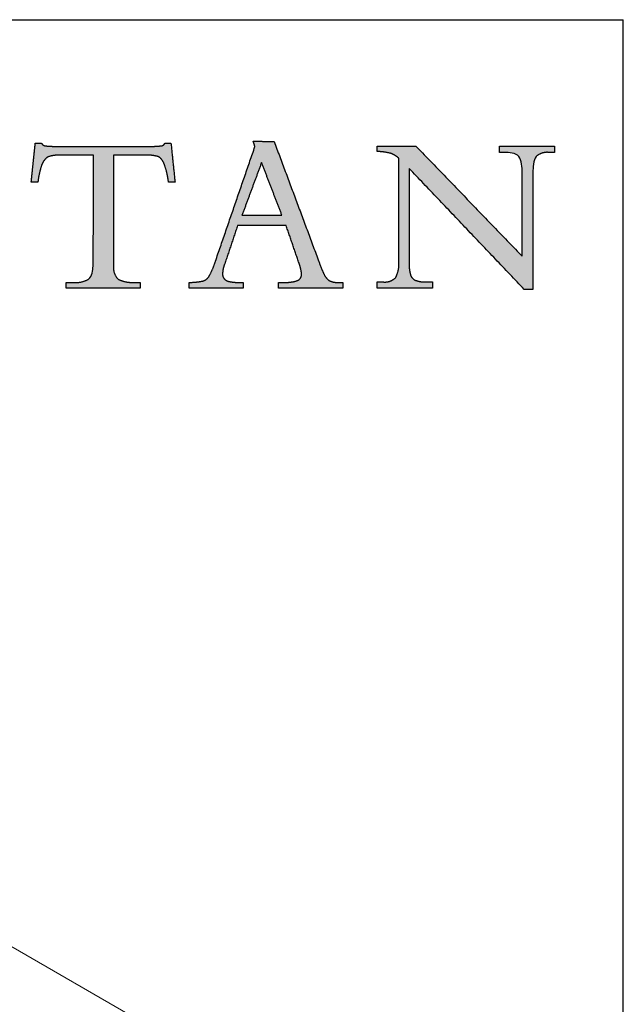
# Model space of a CAD drawing. Units: inches. Extents: x 7 to 191, y 7 to 146.
# Drawn here: x 177 to 191, y 123 to 146 of the extents above; entities that cross this region are included whole.
import ezdxf

# ---------------------------------------------------------------- set-up
doc = ezdxf.new("R2010")
doc.units = ezdxf.units.IN
doc.header["$LTSCALE"] = 18
doc.header["$MEASUREMENT"] = 0
doc.layers.add('LOGOS', color=7, linetype='Continuous')

# ---------------------------------------------------------------- blocks, each defined once
blk = doc.blocks.new('Block3')
at = {"layer": 'LOGOS'}
h = blk.add_hatch(color=7, dxfattribs=at)
edge = h.paths.add_edge_path(flags=0)
edge.add_spline(control_points=[(97.588, 14.999), (97.599, 15.178), (97.609, 15.357)], knot_values=[0, 0, 0, 0.008682, 0.008682, 0.008682], weights=[1, 1, 1], degree=2, periodic=0)
edge.add_spline(control_points=[(97.609, 15.357), (97.609, 15.554), (97.609, 15.75)], knot_values=[0, 0, 0, 0.009514, 0.009514, 0.009514], weights=[1, 1, 1], degree=2, periodic=0)
edge.add_spline(control_points=[(97.609, 15.75), (97.618, 20.687), (97.626, 25.624)], knot_values=[0, 0, 0, 0.238996, 0.238996, 0.238996], weights=[1, 1, 1], degree=2, periodic=0)
edge.add_spline(control_points=[(97.626, 25.624), (96.049, 25.624), (94.471, 25.624)], knot_values=[0, 0, 0, 0.076377, 0.076377, 0.076377], weights=[1, 1, 1], degree=2, periodic=0)
edge.add_spline(control_points=[(94.471, 25.624), (93.847, 25.649), (93.253, 25.454)], knot_values=[0, 0, 0, 0.02994, 0.02994, 0.02994], weights=[1, 0.983963, 1], degree=2, periodic=0)
edge.add_spline(control_points=[(93.253, 25.454), (92.818, 25.118), (92.657, 24.593)], knot_values=[0, 0, 0, 0.025746, 0.025746, 0.025746], weights=[1, 0.953039, 1], degree=2, periodic=0)
edge.add_spline(control_points=[(92.657, 24.593), (92.408, 23.839), (92.319, 23.051)], knot_values=[0, 0, 0, 0.038281, 0.038281, 0.038281], weights=[1, 0.994604, 1], degree=2, periodic=0)
edge.add_spline(control_points=[(92.319, 23.051), (92.069, 23.051), (91.818, 23.051)], knot_values=[0, 0, 0, 0.01213, 0.01213, 0.01213], weights=[1, 1, 1], degree=2, periodic=0)
edge.add_spline(control_points=[(91.818, 23.051), (91.751, 23.051), (91.684, 23.051)], knot_values=[0, 0, 0, 0.003245, 0.003245, 0.003245], weights=[1, 1, 1], degree=2, periodic=0)
edge.add_spline(control_points=[(91.684, 23.051), (91.751, 23.693), (91.818, 24.335)], knot_values=[0, 0, 0, 0.031265, 0.031265, 0.031265], weights=[1, 1, 1], degree=2, periodic=0)
edge.add_spline(control_points=[(91.818, 24.335), (91.945, 25.549), (92.072, 26.763)], knot_values=[0, 0, 0, 0.059078, 0.059078, 0.059078], weights=[1, 1, 1], degree=2, periodic=0)
edge.add_spline(control_points=[(92.072, 26.763), (92.368, 26.763), (92.664, 26.763)], knot_values=[0, 0, 0, 0.014347, 0.014347, 0.014347], weights=[1, 1, 1], degree=2, periodic=0)
edge.add_spline(control_points=[(92.664, 26.763), (92.784, 26.538), (93.037, 26.511)], knot_values=[0, 0, 0, 0.011323, 0.011323, 0.011323], weights=[1, 0.883086, 1], degree=2, periodic=0)
edge.add_spline(control_points=[(93.037, 26.511), (93.548, 26.453), (94.063, 26.465)], knot_values=[0.011323, 0.011323, 0.011323, 0.036216, 0.036216, 0.036216], weights=[1, 0.997684, 1], degree=2, periodic=0)
edge.add_spline(control_points=[(94.063, 26.465), (98.575, 26.465), (103.088, 26.465)], knot_values=[0, 0, 0, 0.218451, 0.218451, 0.218451], weights=[1, 1, 1], degree=2, periodic=0)
edge.add_spline(control_points=[(103.088, 26.465), (103.611, 26.453), (104.131, 26.518)], knot_values=[0, 0, 0, 0.025311, 0.025311, 0.025311], weights=[1, 0.997291, 1], degree=2, periodic=0)
edge.add_spline(control_points=[(104.131, 26.518), (104.36, 26.544), (104.434, 26.763)], knot_values=[0.025311, 0.025311, 0.025311, 0.035252, 0.035252, 0.035252], weights=[1, 0.843987, 1], degree=2, periodic=0)
edge.add_spline(control_points=[(104.434, 26.763), (104.73, 26.763), (105.026, 26.763)], knot_values=[0, 0, 0, 0.01434, 0.01434, 0.01434], weights=[1, 1, 1], degree=2, periodic=0)
edge.add_spline(control_points=[(105.026, 26.763), (105.22, 24.907), (105.414, 23.051)], knot_values=[0, 0, 0, 0.090344, 0.090344, 0.090344], weights=[1, 1, 1], degree=2, periodic=0)
edge.add_spline(control_points=[(105.414, 23.051), (105.101, 23.051), (104.789, 23.051)], knot_values=[0, 0, 0, 0.015133, 0.015133, 0.015133], weights=[1, 1, 1], degree=2, periodic=0)
edge.add_spline(control_points=[(104.789, 23.051), (104.704, 23.855), (104.434, 24.618)], knot_values=[0, 0, 0, 0.038977, 0.038977, 0.038977], weights=[1, 0.99306, 1], degree=2, periodic=0)
edge.add_spline(control_points=[(104.434, 24.618), (104.294, 25.13), (103.879, 25.461)], knot_values=[0, 0, 0, 0.024849, 0.024849, 0.024849], weights=[1, 0.950724, 1], degree=2, periodic=0)
edge.add_spline(control_points=[(103.879, 25.461), (103.295, 25.652), (102.682, 25.624)], knot_values=[0, 0, 0, 0.029397, 0.029397, 0.029397], weights=[1, 0.983634, 1], degree=2, periodic=0)
edge.add_spline(control_points=[(102.682, 25.624), (101.117, 25.624), (99.553, 25.624)], knot_values=[0, 0, 0, 0.075736, 0.075736, 0.075736], weights=[1, 1, 1], degree=2, periodic=0)
edge.add_spline(control_points=[(99.553, 25.624), (99.544, 20.687), (99.536, 15.75)], knot_values=[0, 0, 0, 0.238996, 0.238996, 0.238996], weights=[1, 1, 1], degree=2, periodic=0)
edge.add_spline(control_points=[(99.536, 15.75), (99.536, 15.554), (99.536, 15.357)], knot_values=[0, 0, 0, 0.009514, 0.009514, 0.009514], weights=[1, 1, 1], degree=2, periodic=0)
edge.add_spline(control_points=[(99.536, 15.357), (99.536, 15.178), (99.536, 14.999)], knot_values=[0, 0, 0, 0.008666, 0.008666, 0.008666], weights=[1, 1, 1], degree=2, periodic=0)
edge.add_spline(control_points=[(99.536, 14.999), (99.473, 14.286), (99.973, 13.775)], knot_values=[0, 0, 0, 0.032467, 0.032467, 0.032467], weights=[1, 0.908426, 1], degree=2, periodic=0)
edge.add_spline(control_points=[(99.973, 13.775), (100.706, 13.406), (101.524, 13.464)], knot_values=[0, 0, 0, 0.038757, 0.038757, 0.038757], weights=[1, 0.964207, 1], degree=2, periodic=0)
edge.add_spline(control_points=[(101.524, 13.464), (101.808, 13.464), (102.093, 13.464)], knot_values=[0, 0, 0, 0.013768, 0.013768, 0.013768], weights=[1, 1, 1], degree=2, periodic=0)
edge.add_spline(control_points=[(102.093, 13.464), (102.093, 13.188), (102.093, 12.911)], knot_values=[0, 0, 0, 0.013382, 0.013382, 0.013382], weights=[1, 1, 1], degree=2, periodic=0)
edge.add_spline(control_points=[(102.093, 12.911), (98.563, 12.911), (95.033, 12.911)], knot_values=[0, 0, 0, 0.1709, 0.1709, 0.1709], weights=[1, 1, 1], degree=2, periodic=0)
edge.add_spline(control_points=[(95.033, 12.911), (95.033, 13.188), (95.033, 13.464)], knot_values=[0, 0, 0, 0.013382, 0.013382, 0.013382], weights=[1, 1, 1], degree=2, periodic=0)
edge.add_spline(control_points=[(95.033, 13.464), (95.381, 13.464), (95.73, 13.464)], knot_values=[0, 0, 0, 0.016885, 0.016885, 0.016885], weights=[1, 1, 1], degree=2, periodic=0)
edge.add_spline(control_points=[(95.73, 13.464), (96.497, 13.385), (97.162, 13.775)], knot_values=[0, 0, 0, 0.036062, 0.036062, 0.036062], weights=[1, 0.950506, 1], degree=2, periodic=0)
edge.add_spline(control_points=[(97.162, 13.775), (97.502, 14.037), (97.566, 14.645), (97.588, 14.999)], knot_values=[-0.032259, -0.032259, -0.032259, -0.032259, 0, 0, 0, 0], weights=[1, 1, 1, 1], degree=3, periodic=0)
h = blk.add_hatch(color=7, dxfattribs=at)
edge = h.paths.add_edge_path(flags=0)
edge.add_spline(control_points=[(117.129, 13.643), (117.539, 13.843), (117.499, 14.298)], knot_values=[0, 0, 0, 0.019375, 0.019375, 0.019375], weights=[1, 0.823995, 1], degree=2, periodic=0)
edge.add_spline(control_points=[(117.499, 14.298), (117.426, 14.869), (117.22, 15.406)], knot_values=[0, 0, 0, 0.027722, 0.027722, 0.027722], weights=[1, 0.993001, 1], degree=2, periodic=0)
edge.add_spline(control_points=[(117.22, 15.406), (116.624, 17.149), (116.027, 18.892)], knot_values=[0, 0, 0, 0.089178, 0.089178, 0.089178], weights=[1, 1, 1], degree=2, periodic=0)
edge.add_spline(control_points=[(116.027, 18.892), (113.709, 18.891), (111.39, 18.89)], knot_values=[0, 0, 0, 0.112242, 0.112242, 0.112242], weights=[1, 1, 1], degree=2, periodic=0)
edge.add_spline(control_points=[(111.39, 18.89), (110.776, 17.069), (110.162, 15.248)], knot_values=[0, 0, 0, 0.093037, 0.093037, 0.093037], weights=[1, 1, 1], degree=2, periodic=0)
edge.add_spline(control_points=[(110.162, 15.248), (109.979, 14.79), (109.955, 14.298)], knot_values=[0, 0, 0, 0.023629, 0.023629, 0.023629], weights=[1, 0.986263, 1], degree=2, periodic=0)
edge.add_spline(control_points=[(109.955, 14.298), (109.936, 14.019), (110.115, 13.805)], knot_values=[0, 0, 0, 0.01286, 0.01286, 0.01286], weights=[1, 0.927355, 1], degree=2, periodic=0)
edge.add_spline(control_points=[(110.115, 13.805), (110.326, 13.581), (110.632, 13.54)], knot_values=[0, 0, 0, 0.014337, 0.014337, 0.014337], weights=[1, 0.942452, 1], degree=2, periodic=0)
edge.add_spline(control_points=[(110.632, 13.54), (111.115, 13.444), (111.608, 13.459)], knot_values=[0, 0, 0, 0.023773, 0.023773, 0.023773], weights=[1, 0.993554, 1], degree=2, periodic=0)
edge.add_spline(control_points=[(111.608, 13.459), (111.767, 13.459), (111.925, 13.459)], knot_values=[0, 0, 0, 0.007667, 0.007667, 0.007667], weights=[1, 1, 1], degree=2, periodic=0)
edge.add_spline(control_points=[(111.925, 13.459), (111.925, 13.185), (111.925, 12.911)], knot_values=[0, 0, 0, 0.013265, 0.013265, 0.013265], weights=[1, 1, 1], degree=2, periodic=0)
edge.add_spline(control_points=[(111.925, 12.911), (109.341, 12.911), (106.758, 12.911)], knot_values=[0, 0, 0, 0.125079, 0.125079, 0.125079], weights=[1, 1, 1], degree=2, periodic=0)
edge.add_spline(control_points=[(106.758, 12.911), (106.758, 13.185), (106.758, 13.459)], knot_values=[0, 0, 0, 0.013265, 0.013265, 0.013265], weights=[1, 1, 1], degree=2, periodic=0)
edge.add_spline(control_points=[(106.758, 13.459), (107.463, 13.462), (108.153, 13.613)], knot_values=[0, 0, 0, 0.034033, 0.034033, 0.034033], weights=[1, 0.994337, 1], degree=2, periodic=0)
edge.add_spline(control_points=[(108.153, 13.613), (108.535, 13.771), (108.714, 14.144)], knot_values=[0, 0, 0, 0.019115, 0.019115, 0.019115], weights=[1, 0.934253, 1], degree=2, periodic=0)
edge.add_spline(control_points=[(108.714, 14.144), (109.059, 14.793), (109.278, 15.494)], knot_values=[0, 0, 0, 0.035488, 0.035488, 0.035488], weights=[1, 0.995741, 1], degree=2, periodic=0)
edge.add_spline(control_points=[(109.278, 15.494), (111.161, 20.966), (113.044, 26.438)], knot_values=[0, 0, 0, 0.280138, 0.280138, 0.280138], weights=[1, 1, 1], degree=2, periodic=0)
edge.add_spline(control_points=[(113.044, 26.438), (112.964, 26.697), (112.884, 26.957)], knot_values=[0, 0, 0, 0.012965, 0.012965, 0.012965], weights=[1, 1, 1], degree=2, periodic=0)
edge.add_spline(control_points=[(112.884, 26.957), (113.881, 26.942), (114.877, 26.927)], knot_values=[0, 0, 0, 0.048245, 0.048245, 0.048245], weights=[1, 1, 1], degree=2, periodic=0)
edge.add_spline(control_points=[(114.877, 26.927), (117.016, 21.189), (119.154, 15.451)], knot_values=[0, 0, 0, 0.296453, 0.296453, 0.296453], weights=[1, 1, 1], degree=2, periodic=0)
edge.add_spline(control_points=[(119.154, 15.451), (119.379, 14.792), (119.682, 14.165)], knot_values=[0, 0, 0, 0.033647, 0.033647, 0.033647], weights=[1, 0.998138, 1], degree=2, periodic=0)
edge.add_spline(control_points=[(119.682, 14.165), (119.852, 13.806), (120.199, 13.61)], knot_values=[0.033647, 0.033647, 0.033647, 0.052312, 0.052312, 0.052312], weights=[1, 0.953066, 1], degree=2, periodic=0)
edge.add_spline(control_points=[(120.199, 13.61), (120.584, 13.431), (121.008, 13.459)], knot_values=[0, 0, 0, 0.020141, 0.020141, 0.020141], weights=[1, 0.968795, 1], degree=2, periodic=0)
edge.add_spline(control_points=[(121.008, 13.459), (121.232, 13.459), (121.455, 13.459)], knot_values=[0, 0, 0, 0.010831, 0.010831, 0.010831], weights=[1, 1, 1], degree=2, periodic=0)
edge.add_spline(control_points=[(121.455, 13.459), (121.455, 13.185), (121.455, 12.911)], knot_values=[0, 0, 0, 0.013265, 0.013265, 0.013265], weights=[1, 1, 1], degree=2, periodic=0)
edge.add_spline(control_points=[(121.455, 12.911), (118.37, 12.911), (115.285, 12.911)], knot_values=[0, 0, 0, 0.149361, 0.149361, 0.149361], weights=[1, 1, 1], degree=2, periodic=0)
edge.add_spline(control_points=[(115.285, 12.911), (115.285, 13.185), (115.285, 13.459)], knot_values=[0, 0, 0, 0.013265, 0.013265, 0.013265], weights=[1, 1, 1], degree=2, periodic=0)
edge.add_spline(control_points=[(115.285, 13.459), (115.537, 13.459), (115.788, 13.459)], knot_values=[0, 0, 0, 0.012169, 0.012169, 0.012169], weights=[1, 1, 1], degree=2, periodic=0)
edge.add_spline(control_points=[(115.788, 13.459), (116.475, 13.426), (117.129, 13.643)], knot_values=[0, 0, 0, 0.032941, 0.032941, 0.032941], weights=[1, 0.983145, 1], degree=2, periodic=0)
edge = h.paths.add_edge_path(flags=0)
edge.add_spline(control_points=[(113.679, 24.925), (112.744, 22.399), (111.809, 19.874)], knot_values=[0, 0, 0, 0.130393, 0.130393, 0.130393], weights=[1, 1, 1], degree=2, periodic=0)
edge.add_spline(control_points=[(111.809, 19.874), (113.718, 19.874), (115.627, 19.874)], knot_values=[0, 0, 0, 0.092441, 0.092441, 0.092441], weights=[1, 1, 1], degree=2, periodic=0)
edge.add_spline(control_points=[(115.627, 19.874), (114.653, 22.399), (113.679, 24.925)], knot_values=[0, 0, 0, 0.131061, 0.131061, 0.131061], weights=[1, 1, 1], degree=2, periodic=0)
h = blk.add_hatch(color=7, dxfattribs=at)
edge = h.paths.add_edge_path(flags=0)
edge.add_spline(control_points=[(138.561, 15.97), (138.561, 19.652), (138.561, 23.333)], knot_values=[0, 0, 0, 0.178235, 0.178235, 0.178235], weights=[1, 1, 1], degree=2, periodic=0)
edge.add_spline(control_points=[(138.561, 23.333), (138.561, 23.669), (138.561, 24.005)], knot_values=[0, 0, 0, 0.01625, 0.01625, 0.01625], weights=[1, 1, 1], degree=2, periodic=0)
edge.add_spline(control_points=[(138.561, 24.005), (138.561, 24.396), (138.537, 25.143), (138.254, 25.497)], knot_values=[-0.037468, -0.037468, -0.037468, -0.037468, 0, 0, 0, 0], weights=[1, 1, 1, 1], degree=3, periodic=0)
edge.add_spline(control_points=[(138.254, 25.497), (137.988, 25.831), (137.258, 25.886), (136.913, 25.886)], knot_values=[0, 0, 0, 0, 0.034699, 0.034699, 0.034699, 0.034699], weights=[1, 1, 1, 1], degree=3, periodic=0)
edge.add_spline(control_points=[(136.913, 25.886), (136.66, 25.886), (136.407, 25.886)], knot_values=[0, 0, 0, 0.012251, 0.012251, 0.012251], weights=[1, 1, 1], degree=2, periodic=0)
edge.add_spline(control_points=[(136.407, 25.886), (136.407, 26.189), (136.407, 26.492)], knot_values=[0, 0, 0, 0.014664, 0.014664, 0.014664], weights=[1, 1, 1], degree=2, periodic=0)
edge.add_spline(control_points=[(136.407, 26.492), (139.028, 26.492), (141.648, 26.492)], knot_values=[0, 0, 0, 0.126865, 0.126865, 0.126865], weights=[1, 1, 1], degree=2, periodic=0)
edge.add_spline(control_points=[(141.648, 26.492), (141.648, 26.189), (141.648, 25.886)], knot_values=[0, 0, 0, 0.014664, 0.014664, 0.014664], weights=[1, 1, 1], degree=2, periodic=0)
edge.add_spline(control_points=[(141.648, 25.886), (141.375, 25.886), (141.102, 25.886)], knot_values=[0, 0, 0, 0.01321, 0.01321, 0.01321], weights=[1, 1, 1], degree=2, periodic=0)
edge.add_spline(control_points=[(141.102, 25.886), (140.423, 25.956), (139.914, 25.501)], knot_values=[0, 0, 0, 0.03112, 0.03112, 0.03112], weights=[1, 0.914843, 1], degree=2, periodic=0)
edge.add_spline(control_points=[(139.914, 25.501), (139.632, 25.148), (139.6, 24.392), (139.596, 24.001)], knot_values=[-0.037659, -0.037659, -0.037659, -0.037659, 0, 0, 0, 0], weights=[1, 1, 1, 1], degree=3, periodic=0)
edge.add_spline(control_points=[(139.596, 24.001), (139.596, 23.667), (139.596, 23.333)], knot_values=[0, 0, 0, 0.016167, 0.016167, 0.016167], weights=[1, 1, 1], degree=2, periodic=0)
edge.add_spline(control_points=[(139.596, 23.333), (139.596, 18.061), (139.596, 12.789)], knot_values=[0, 0, 0, 0.255239, 0.255239, 0.255239], weights=[1, 1, 1], degree=2, periodic=0)
edge.add_spline(control_points=[(139.596, 12.789), (139.184, 12.789), (138.772, 12.789)], knot_values=[0, 0, 0, 0.019959, 0.019959, 0.019959], weights=[1, 1, 1], degree=2, periodic=0)
edge.add_spline(control_points=[(138.772, 12.789), (133.271, 18.576), (127.77, 24.364)], knot_values=[0, 0, 0, 0.386555, 0.386555, 0.386555], weights=[1, 1, 1], degree=2, periodic=0)
edge.add_spline(control_points=[(127.77, 24.364), (127.77, 20.212), (127.77, 16.06)], knot_values=[0, 0, 0, 0.200994, 0.200994, 0.200994], weights=[1, 1, 1], degree=2, periodic=0)
edge.add_spline(control_points=[(127.77, 16.06), (127.77, 15.719), (127.77, 15.378)], knot_values=[0, 0, 0, 0.016519, 0.016519, 0.016519], weights=[1, 1, 1], degree=2, periodic=0)
edge.add_spline(control_points=[(127.77, 15.378), (127.739, 14.779), (127.902, 14.202)], knot_values=[0, 0, 0, 0.028784, 0.028784, 0.028784], weights=[1, 0.986507, 1], degree=2, periodic=0)
edge.add_spline(control_points=[(127.902, 14.202), (128.007, 13.81), (128.384, 13.66)], knot_values=[0.028784, 0.028784, 0.028784, 0.046972, 0.046972, 0.046972], weights=[1, 0.893957, 1], degree=2, periodic=0)
edge.add_spline(control_points=[(128.384, 13.66), (128.888, 13.483), (129.422, 13.504)], knot_values=[0, 0, 0, 0.025565, 0.025565, 0.025565], weights=[1, 0.982072, 1], degree=2, periodic=0)
edge.add_spline(control_points=[(129.422, 13.504), (129.714, 13.504), (130.005, 13.504)], knot_values=[0, 0, 0, 0.014113, 0.014113, 0.014113], weights=[1, 1, 1], degree=2, periodic=0)
edge.add_spline(control_points=[(130.005, 13.504), (130.005, 13.212), (130.005, 12.92)], knot_values=[0, 0, 0, 0.014154, 0.014154, 0.014154], weights=[1, 1, 1], degree=2, periodic=0)
edge.add_spline(control_points=[(130.005, 12.92), (127.356, 12.92), (124.706, 12.92)], knot_values=[0, 0, 0, 0.128271, 0.128271, 0.128271], weights=[1, 1, 1], degree=2, periodic=0)
edge.add_spline(control_points=[(124.706, 12.92), (124.706, 13.212), (124.706, 13.504)], knot_values=[0, 0, 0, 0.014154, 0.014154, 0.014154], weights=[1, 1, 1], degree=2, periodic=0)
edge.add_spline(control_points=[(124.706, 13.504), (125.007, 13.504), (125.309, 13.504)], knot_values=[0, 0, 0, 0.014589, 0.014589, 0.014589], weights=[1, 1, 1], degree=2, periodic=0)
edge.add_spline(control_points=[(125.309, 13.504), (125.98, 13.438), (126.469, 13.903)], knot_values=[0, 0, 0, 0.030622, 0.030622, 0.030622], weights=[1, 0.909173, 1], degree=2, periodic=0)
edge.add_spline(control_points=[(126.469, 13.903), (126.843, 14.594), (126.793, 15.378)], knot_values=[0, 0, 0, 0.037028, 0.037028, 0.037028], weights=[1, 0.961073, 1], degree=2, periodic=0)
edge.add_spline(control_points=[(126.793, 15.378), (126.793, 15.717), (126.793, 16.057)], knot_values=[0, 0, 0, 0.016436, 0.016436, 0.016436], weights=[1, 1, 1], degree=2, periodic=0)
edge.add_spline(control_points=[(126.793, 16.057), (126.793, 20.692), (126.793, 25.327)], knot_values=[0, 0, 0, 0.224387, 0.224387, 0.224387], weights=[1, 1, 1], degree=2, periodic=0)
edge.add_spline(control_points=[(126.793, 25.327), (126.443, 25.637), (126.005, 25.799)], knot_values=[0, 0, 0, 0.022371, 0.022371, 0.022371], weights=[1, 0.982688, 1], degree=2, periodic=0)
edge.add_spline(control_points=[(126.005, 25.799), (125.375, 25.956), (124.726, 25.973)], knot_values=[0, 0, 0, 0.031305, 0.031305, 0.031305], weights=[1, 0.994052, 1], degree=2, periodic=0)
edge.add_spline(control_points=[(124.726, 25.973), (124.726, 26.233), (124.726, 26.492)], knot_values=[0, 0, 0, 0.012555, 0.012555, 0.012555], weights=[1, 1, 1], degree=2, periodic=0)
edge.add_spline(control_points=[(124.726, 26.492), (126.571, 26.492), (128.416, 26.492)], knot_values=[0, 0, 0, 0.089318, 0.089318, 0.089318], weights=[1, 1, 1], degree=2, periodic=0)
edge.add_spline(control_points=[(128.416, 26.492), (133.488, 21.231), (138.561, 15.97)], knot_values=[0, 0, 0, 0.353807, 0.353807, 0.353807], weights=[1, 1, 1], degree=2, periodic=0)
for points, degree in [([(91.818, 24.335), (91.945, 25.549), (92.072, 26.763)], 2), ([(92.072, 26.763), (92.368, 26.763), (92.664, 26.763)], 2), ([(94.063, 26.465), (98.575, 26.465), (103.088, 26.465)], 2), ([(104.434, 26.763), (104.73, 26.763), (105.026, 26.763)], 2), ([(105.026, 26.763), (105.22, 24.907), (105.414, 23.051)], 2), ([(109.278, 15.494), (111.161, 20.966), (113.044, 26.438)], 2), ([(113.044, 26.438), (112.964, 26.697), (112.884, 26.957)], 2), ([(112.884, 26.957), (113.881, 26.942), (114.877, 26.927)], 2), ([(114.877, 26.927), (117.016, 21.189), (119.154, 15.451)], 2), ([(124.726, 25.973), (124.726, 26.233), (124.726, 26.492)], 2), ([(124.726, 26.492), (126.571, 26.492), (128.416, 26.492)], 2), ([(128.416, 26.492), (133.488, 21.231), (138.561, 15.97)], 2), ([(136.407, 25.886), (136.407, 26.189), (136.407, 26.492)], 2), ([(136.407, 26.492), (139.028, 26.492), (141.648, 26.492)], 2), ([(141.648, 26.492), (141.648, 26.189), (141.648, 25.886)], 2), ([(97.626, 25.624), (96.049, 25.624), (94.471, 25.624)], 2), ([(97.609, 15.75), (97.618, 20.687), (97.626, 25.624)], 2), ([(99.553, 25.624), (99.544, 20.687), (99.536, 15.75)], 2), ([(102.682, 25.624), (101.117, 25.624), (99.553, 25.624)], 2), ([(136.913, 25.886), (136.66, 25.886), (136.407, 25.886)], 2), ([(138.254, 25.497), (137.988, 25.831), (137.258, 25.886), (136.913, 25.886)], 3), ([(138.561, 24.005), (138.561, 24.396), (138.537, 25.143), (138.254, 25.497)], 3), ([(139.914, 25.501), (139.632, 25.148), (139.6, 24.392), (139.596, 24.001)], 3), ([(141.648, 25.886), (141.375, 25.886), (141.102, 25.886)], 2), ([(113.679, 24.925), (112.744, 22.399), (111.809, 19.874)], 2), ([(115.627, 19.874), (114.653, 22.399), (113.679, 24.925)], 2), ([(126.793, 16.057), (126.793, 20.692), (126.793, 25.327)], 2), ([(91.684, 23.051), (91.751, 23.693), (91.818, 24.335)], 2), ([(138.772, 12.789), (133.271, 18.576), (127.77, 24.364)], 2), ([(127.77, 24.364), (127.77, 20.212), (127.77, 16.06)], 2), ([(138.561, 23.333), (138.561, 23.669), (138.561, 24.005)], 2), ([(139.596, 24.001), (139.596, 23.667), (139.596, 23.333)], 2), ([(91.818, 23.051), (91.751, 23.051), (91.684, 23.051)], 2), ([(92.319, 23.051), (92.069, 23.051), (91.818, 23.051)], 2), ([(105.414, 23.051), (105.101, 23.051), (104.789, 23.051)], 2), ([(138.561, 15.97), (138.561, 19.652), (138.561, 23.333)], 2), ([(139.596, 23.333), (139.596, 18.061), (139.596, 12.789)], 2), ([(111.809, 19.874), (113.718, 19.874), (115.627, 19.874)], 2), ([(111.39, 18.89), (110.776, 17.069), (110.162, 15.248)], 2), ([(116.027, 18.892), (113.709, 18.891), (111.39, 18.89)], 2), ([(117.22, 15.406), (116.624, 17.149), (116.027, 18.892)], 2), ([(126.793, 15.378), (126.793, 15.717), (126.793, 16.057)], 2), ([(127.77, 16.06), (127.77, 15.719), (127.77, 15.378)], 2), ([(97.588, 14.999), (97.599, 15.178), (97.609, 15.357)], 2), ([(97.609, 15.357), (97.609, 15.554), (97.609, 15.75)], 2), ([(99.536, 15.75), (99.536, 15.554), (99.536, 15.357)], 2), ([(99.536, 15.357), (99.536, 15.178), (99.536, 14.999)], 2), ([(97.162, 13.775), (97.502, 14.037), (97.566, 14.645), (97.588, 14.999)], 3), ([(95.033, 12.911), (95.033, 13.188), (95.033, 13.464)], 2), ([(95.033, 13.464), (95.381, 13.464), (95.73, 13.464)], 2), ([(101.524, 13.464), (101.808, 13.464), (102.093, 13.464)], 2), ([(102.093, 13.464), (102.093, 13.188), (102.093, 12.911)], 2), ([(106.758, 12.911), (106.758, 13.185), (106.758, 13.459)], 2), ([(111.608, 13.459), (111.767, 13.459), (111.925, 13.459)], 2), ([(111.925, 13.459), (111.925, 13.185), (111.925, 12.911)], 2), ([(115.285, 12.911), (115.285, 13.185), (115.285, 13.459)], 2), ([(115.285, 13.459), (115.537, 13.459), (115.788, 13.459)], 2), ([(121.008, 13.459), (121.232, 13.459), (121.455, 13.459)], 2), ([(121.455, 13.459), (121.455, 13.185), (121.455, 12.911)], 2), ([(124.706, 12.92), (124.706, 13.212), (124.706, 13.504)], 2), ([(124.706, 13.504), (125.007, 13.504), (125.309, 13.504)], 2), ([(129.422, 13.504), (129.714, 13.504), (130.005, 13.504)], 2), ([(130.005, 13.504), (130.005, 13.212), (130.005, 12.92)], 2), ([(102.093, 12.911), (98.563, 12.911), (95.033, 12.911)], 2), ([(111.925, 12.911), (109.341, 12.911), (106.758, 12.911)], 2), ([(121.455, 12.911), (118.37, 12.911), (115.285, 12.911)], 2), ([(130.005, 12.92), (127.356, 12.92), (124.706, 12.92)], 2), ([(139.596, 12.789), (139.184, 12.789), (138.772, 12.789)], 2)]:
    blk.add_open_spline(points, degree=degree, dxfattribs=at)
for points, weights in [([(92.664, 26.763), (92.784, 26.538), (93.037, 26.511)], [1, 0.883085944789, 1]), ([(93.037, 26.511), (93.548, 26.453), (94.063, 26.465)], [1, 0.997683566911, 1]), ([(103.088, 26.465), (103.611, 26.453), (104.131, 26.518)], [1, 0.99729074022, 1]), ([(104.131, 26.518), (104.36, 26.544), (104.434, 26.763)], [1, 0.843987380662, 1]), ([(93.253, 25.454), (92.818, 25.118), (92.657, 24.593)], [1, 0.953038823279, 1]), ([(94.471, 25.624), (93.847, 25.649), (93.253, 25.454)], [1, 0.98396305834, 1]), ([(103.879, 25.461), (103.295, 25.652), (102.682, 25.624)], [1, 0.983633769275, 1]), ([(104.434, 24.618), (104.294, 25.13), (103.879, 25.461)], [1, 0.950723785862, 1]), ([(126.005, 25.799), (125.375, 25.956), (124.726, 25.973)], [1, 0.994051517982, 1]), ([(126.793, 25.327), (126.443, 25.637), (126.005, 25.799)], [1, 0.982688100543, 1]), ([(141.102, 25.886), (140.423, 25.956), (139.914, 25.501)], [1, 0.914842832184, 1]), ([(92.657, 24.593), (92.408, 23.839), (92.319, 23.051)], [1, 0.994604153025, 1]), ([(104.789, 23.051), (104.704, 23.855), (104.434, 24.618)], [1, 0.993060219513, 1]), ([(108.714, 14.144), (109.059, 14.793), (109.278, 15.494)], [1, 0.995741045369, 1]), ([(110.162, 15.248), (109.979, 14.79), (109.955, 14.298)], [1, 0.986263339, 1]), ([(117.499, 14.298), (117.426, 14.869), (117.22, 15.406)], [1, 0.993001240735, 1]), ([(119.154, 15.451), (119.379, 14.792), (119.682, 14.165)], [1, 0.998137742878, 1]), ([(126.469, 13.903), (126.843, 14.594), (126.793, 15.378)], [1, 0.961073100351, 1]), ([(127.77, 15.378), (127.739, 14.779), (127.902, 14.202)], [1, 0.986506558125, 1]), ([(99.536, 14.999), (99.473, 14.286), (99.973, 13.775)], [1, 0.908426132762, 1]), ([(108.153, 13.613), (108.535, 13.771), (108.714, 14.144)], [1, 0.934252879173, 1]), ([(109.955, 14.298), (109.936, 14.019), (110.115, 13.805)], [1, 0.927355167861, 1]), ([(117.129, 13.643), (117.539, 13.843), (117.499, 14.298)], [1, 0.823995481473, 1]), ([(119.682, 14.165), (119.852, 13.806), (120.199, 13.61)], [1, 0.953065886419, 1]), ([(127.902, 14.202), (128.007, 13.81), (128.384, 13.66)], [1, 0.893957313357, 1]), ([(95.73, 13.464), (96.497, 13.385), (97.162, 13.775)], [1, 0.950506408779, 1]), ([(99.973, 13.775), (100.706, 13.406), (101.524, 13.464)], [1, 0.964206517171, 1]), ([(106.758, 13.459), (107.463, 13.462), (108.153, 13.613)], [1, 0.994336654513, 1]), ([(110.115, 13.805), (110.326, 13.581), (110.632, 13.54)], [1, 0.942452115188, 1]), ([(110.632, 13.54), (111.115, 13.444), (111.608, 13.459)], [1, 0.993554217081, 1]), ([(115.788, 13.459), (116.475, 13.426), (117.129, 13.643)], [1, 0.98314482542, 1]), ([(120.199, 13.61), (120.584, 13.431), (121.008, 13.459)], [1, 0.968794630086, 1]), ([(125.309, 13.504), (125.98, 13.438), (126.469, 13.903)], [1, 0.909173316032, 1]), ([(128.384, 13.66), (128.888, 13.483), (129.422, 13.504)], [1, 0.982072015503, 1])]:
    blk.add_rational_spline(points, weights, degree=2, dxfattribs=at)

msp = doc.modelspace()

# ---------------------------------------------------------------- linework, layer by layer
at = {"color": 7, "linetype": 'Continuous', "lineweight": 30}
for p in [(6.75, 146.25), (191.25, 6.75)]:
    msp.add_line(p, (191.25, 146.25), dxfattribs=at)
at = {"color": 7, "linetype": 'Continuous', "lineweight": 15}
msp.add_line((184.2701901, 119.7024432), (171.8633585, 126.8647546), dxfattribs=at)

# ---------------------------------------------------------------- block references
at = {"color": 7, "linetype": 'Continuous', "xscale": 0.25, "yscale": 0.25, "zscale": 0.25}
msp.add_blockref('Block3', (154.1941136, 136.6076545), dxfattribs=at)

doc.saveas('drawing.dxf')
